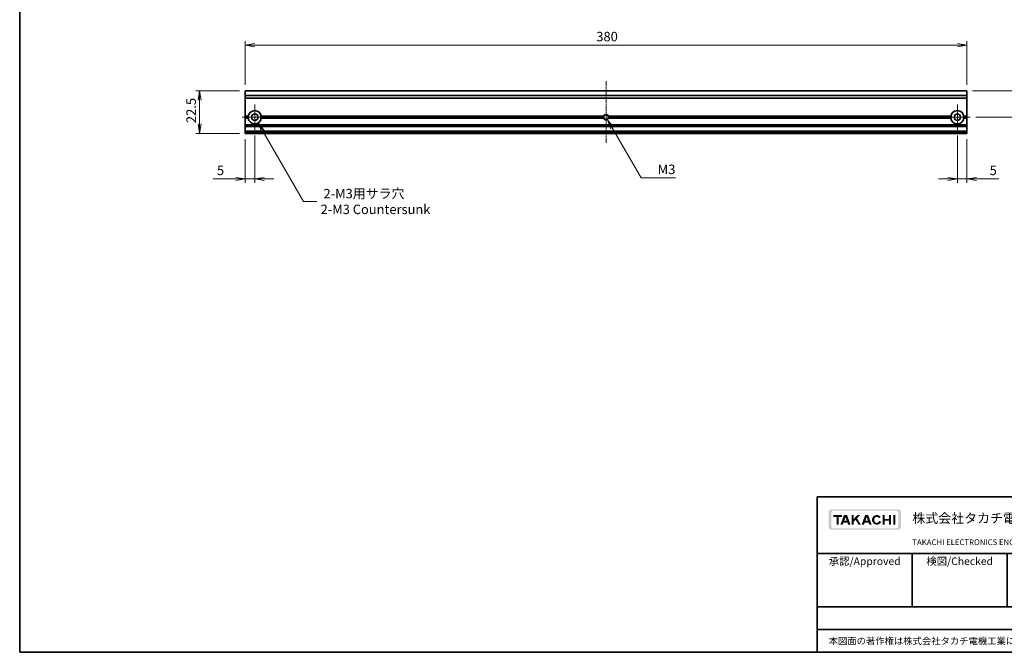
# Model space of a CAD drawing. Units: millimetres. Extents: x 0 to 9444, y -13 to 1826.
# Drawn here: x 4135 to 4654, y 0 to 333 of the extents above; entities that cross this region are included whole.
import ezdxf
from ezdxf.enums import TextEntityAlignment as Align

# ---------------------------------------------------------------- set-up
doc = ezdxf.new("R2010")
doc.units = ezdxf.units.MM
doc.header["$LTSCALE"] = 0.5
doc.linetypes.add('CHAIN', pattern=[0.35429999999999995, 0.2362, -0.0295, 0.0591, -0.0295])
doc.layers.get('Defpoints').update_dxf_attribs({"lineweight": 25})
for name, color, linetype, lineweight in [('Border (ISO)', 7, 'Continuous', 35), ('Center Mark (ISO)', 131, 'Continuous', 18), ('Centerline (ISO)', 131, 'Continuous', 18), ('Dimension (ISO)', 7, 'Continuous', 18), ('Dimension (ISO) @ 1', 7, 'Continuous', 18), ('Hatch (ISO)', 1, 'Continuous', 18), ('Title (ISO)', 7, 'Continuous', 35), ('Visible (ISO)', 7, 'Continuous', 35), ('Visible Narrow (ISO)', 7, 'Continuous', 25)]:
    doc.layers.add(name, color=color, linetype=linetype, lineweight=lineweight)
doc.styles.add('Note Text (TK)', font='MS PGothic.ttf')
doc.styles.add('文字スタイル40', font='MS PGothic.ttf')
doc.styles.add('文字スタイル67', font='arial.ttf')
doc.dimstyles.new('Default - Method 1b (TK)', dxfattribs={"dimscale": 0.5, "dimtxt": 2.5, "dimasz": 2.5, "dimexe": 1, "dimexo": 1.499999999999999, "dimgap": 1, "dimtad": 1, "dimrnd": 1e-08, "dimdsep": 46, "dimtxsty": 'Note Text (TK)', "dimblk": 'OPEN', "dimcen": 0.09, "dimdle": 5, "dimclrd": 100, "dimclre": 100, "dimclrt": 7, "dimadec": 1, "dimazin": 1, "dimtfac": 1, "dimtmove": 0, "dimatfit": 3, "dimldrblk": 'OPEN', "dimfxl": 1, "dimtolj": 1, "dimlwd": -1, "dimlwe": -1, "dimarcsym": 0})

# ---------------------------------------------------------------- blocks, each defined once
blk = doc.blocks.new('図面枠 tk図枠')
at = {"layer": 'Border (ISO)'}
for p, q in [((14.49999999999999, 289), (14.50000000000001, 8.000000000000007)), ((14.50000000000001, 8.000000000000007), (405.4999999999999, 8.000000000000007))]:
    blk.add_line(p, q, dxfattribs=at)
blk = doc.blocks.new('表題欄 tk表題欄')
at = {"layer": 'Hatch (ISO)'}
h = blk.add_hatch(color=256, dxfattribs=at)
edge = h.paths.add_edge_path(flags=0)
edge.add_arc((95.444849922821, 237.346881026017), 0.5958259999999996, 269.9999999999897, 360)
edge.add_line((96.040675922821, 237.3468810260171), (96.04067592282095, 240.7585970260168))
edge.add_arc((95.44484992282096, 240.7585970260169), 0.5958259999999996, 0, 90.0000000000068)
edge.add_line((95.44484992282091, 241.3544230260169), (79.00658192282103, 241.3544230260169))
edge.add_arc((79.00658192282103, 240.7585970260169), 0.5958259999999996, 90, 180)
edge.add_line((78.41075592282102, 240.7585970260168), (78.41075592282081, 237.3468810260171))
edge.add_arc((79.00658192282081, 237.3468810260168), 0.5958259999999996, 180, 270.0000000000205)
edge.add_line((79.00658192282103, 236.7510550260168), (95.44484992282091, 236.751055026017))
edge = h.paths.add_edge_path()
edge.add_line((77.70882392282107, 241.0034570260169), (77.70882392282107, 237.1020210260171))
edge.add_arc((78.41075592282097, 237.102021026017), 0.7019319999998935, 180, 270.000000000008)
edge.add_line((78.41075592282105, 236.4000890260172), (96.04067592282101, 236.4000890260172))
edge.add_arc((96.040675922821, 237.102021026017), 0.7019319999998921, 270, 360)
edge.add_line((96.7426079228209, 237.1020210260171), (96.74260792282098, 241.0034570260169))
edge.add_arc((96.04067592282107, 241.003457026017), 0.7019319999998921, 0, 90.00000000000873)
edge.add_line((96.04067592282095, 241.705389026017), (78.41075592282105, 241.7053890260169))
edge.add_arc((78.41075592282105, 241.0034570260169), 0.7019319999999984, 90.00000000000072, 180)
for points in [[(78.94128592282102, 240.1954190260171), (78.94128592282102, 239.7056990260171), (79.79013392282097, 239.7056990260171), (79.79013392282097, 237.7060090260171), (80.37779792282102, 237.7060090260171), (80.37779792282102, 239.7056990260171), (81.22664592282104, 239.7056990260171), (81.22664592282104, 240.1954190260171)], [(85.55355153134052, 237.7060090260171), (84.81294043548178, 238.9396854897348), (84.28739592282106, 238.3724785432585), (84.28739592282106, 237.7060090260171), (83.76502792282103, 237.7060090260171), (83.76502792282103, 240.1954190260171), (84.28739592282106, 240.1954190260171), (84.28739592282106, 239.1472136578642), (85.2586086041826, 240.1954190260171), (85.97643794456017, 240.1954190260171), (85.18872726044239, 239.3452627384302), (86.172817922821, 237.7060090260171)], [(91.96090243223207, 240.1954190260171), (91.96090243223207, 237.7060090260171), (92.4791894322321, 237.7060090260171), (92.4791894322321, 238.7058540260171), (93.63819343223211, 238.7058540260171), (93.63819343223211, 237.7060090260171), (94.15648043223207, 237.7060090260171), (94.15648043223207, 240.1954190260171), (93.63819343223211, 240.1954190260171), (93.63819343223211, 239.195574026017), (92.4791894322321, 239.195574026017), (92.4791894322321, 240.1954190260171)], [(94.71149643223212, 240.1954190260171), (94.71149643223212, 237.7060090260171), (95.2338644322322, 237.7060090260171), (95.2338644322322, 240.1954190260171)]]:
    blk.add_hatch(color=256, dxfattribs=at).paths.add_polyline_path(points)
h = blk.add_hatch(color=256, dxfattribs=at)
h.paths.add_polyline_path([(82.45967999495221, 238.7589070260171), (81.8218998506899, 238.7589070260171), (82.14078992282104, 239.627313026017)], flags=0)
h.paths.add_polyline_path([(82.64850318183746, 238.2447010260171), (81.63307666380464, 238.2447010260171), (81.43526189659153, 237.7060090260171), (80.81854592282102, 237.7060090260171), (81.73268992282102, 240.1954190260171), (82.54888992282102, 240.1954190260171), (83.46303392282098, 237.7060090260171), (82.84631794905052, 237.7060090260171)])
h = blk.add_hatch(color=256, dxfattribs=at)
h.paths.add_polyline_path([(87.39654585068993, 238.7589070260171), (88.03432599495216, 238.7589070260171), (87.71543592282107, 239.627313026017)], flags=0)
h.paths.add_polyline_path([(87.00990789659151, 237.7060090260171), (87.20772266380467, 238.2447010260171), (88.22314918183736, 238.2447010260171), (88.42096394905047, 237.7060090260171), (89.03767992282091, 237.7060090260171), (88.123535922821, 240.1954190260171), (87.30733592282104, 240.1954190260171), (86.39319192282105, 237.7060090260171)])
h = blk.add_hatch(color=256, dxfattribs=at)
edge = h.paths.add_edge_path()
edge.add_arc((90.39257192282079, 238.9507140260171), 1.273272000000011, 38.55054079078439, 336.5820184016556)
edge.add_line((91.56096443223191, 238.4446700260172), (91.04202846323602, 238.6694270587604))
edge.add_ellipse((90.392571922821, 238.9507140260171), major_axis=(0, -0.7998759999999119), ratio=0.8673469387756529, start_angle=128.5505407907963, end_angle=426.582018401653, ccw=False)
edge.add_line((90.96328818027123, 239.4055047731898), (91.38834540645578, 239.7442231660233))
at = {"layer": 'Title (ISO)'}
for p, q in [((74.70882392282105, 245.052739026017), (255.7088239228211, 245.052739026017)), ((74.70882392282105, 204.052739026017), (74.70882392282105, 245.052739026017)), ((149.7088239228211, 245.052739026017), (149.7088239228211, 210.052739026017)), ((230.7088239228211, 245.052739026017), (230.7088239228211, 210.052739026017)), ((255.7088239228211, 245.052739026017), (255.7088239228211, 204.052739026017)), ((243.2088239228211, 240.552739026017), (251.2088239228211, 241.552739026017)), ((251.2088239228211, 235.552739026017), (251.2088239228211, 241.552739026017)), ((243.2088239228211, 240.552739026017), (243.2088239228211, 236.552739026017)), ((243.2088239228211, 236.552739026017), (251.2088239228211, 235.552739026017)), ((230.7088239228211, 232.052739026017), (255.7088239228211, 232.052739026017)), ((74.70882392282105, 230.052739026017), (230.7088239228211, 230.0527390260171)), ((99.70882392282105, 230.052739026017), (99.70882392282108, 216.052739026017)), ((124.708823922821, 230.052739026017), (124.708823922821, 216.052739026017)), ((230.7088239228211, 221.052739026017), (255.7088239228211, 221.052739026017)), ((74.70882392282105, 216.052739026017), (230.7088239228211, 216.052739026017)), ((255.7088239228211, 210.052739026017), (74.70882392282105, 210.052739026017)), ((74.70882392282105, 204.052739026017), (255.7088239228211, 204.052739026017))]:
    blk.add_line(p, q, dxfattribs=at)
at = {"layer": 'Title (ISO)', "color": 4, "linetype": 'Continuous', "lineweight": 18}
for p, q in [((238.2088239228211, 242.5527390260171), (238.2088239228211, 234.552739026017)), ((252.2088239228211, 238.552739026017), (234.2088239228211, 238.552739026017))]:
    blk.add_line(p, q, dxfattribs=at)
at = {"layer": 'Title (ISO)'}
for radius in [3, 2]:
    blk.add_circle((238.2088239228211, 238.5527390260171), radius, dxfattribs=at)
at = {"layer": 'Title (ISO)', "color": 1, "char_height": 2.000000029802322, "line_spacing_factor": 1.5, "style": 'Note Text (TK)'}
for s, insert, attachment_point in [('\\fＭＳ Ｐゴシック|b0|i0;{\\H2.0000;品名/Title}', (151.708823922821, 243.052739026017), 4), ('\\fＭＳ Ｐゴシック|b0|i0;{\\H2.0000;尺度/Scale}', (232.7088239228211, 230.052739026017), 4), ('\\fＭＳ Ｐゴシック|b0|i0;{\\H2.0000;承認/Approved}', (87.20882392282105, 228.052739026017), 5), ('\\fＭＳ Ｐゴシック|b0|i0;{\\H2.0000;検図/Checked}', (112.208823922821, 228.0527390260171), 5), ('\\fＭＳ Ｐゴシック|b0|i0;{\\H2.0000;製図/Created}', (137.208823922821, 228.052739026017), 5), ('\\fＭＳ Ｐゴシック|b0|i0;{\\H2.0000;ページ/Page}', (232.7088239228211, 219.052739026017), 4), ('\\fＭＳ Ｐゴシック|b0|i0;{\\H2.0000;作成日/Date}', (151.708823922821, 213.052739026017), 4)]:
    blk.add_mtext(s, dxfattribs=dict(at, insert=insert, attachment_point=attachment_point))
at = {"layer": 'Title (ISO)', "color": 7, "line_spacing_factor": 1.5, "style": 'Note Text (TK)'}
for s, insert, char_height, attachment_point in [('株式会社タカチ電機工業', (99.74260792282095, 239.052739026017), 2.5, 4), ('\\fArial|b0|i0;{\\H1.4986;TAKACHI ELECTRONICS ENCLOSURE CO., LTD.}', (99.74260792282095, 233.052739026017), 1.49859994649887, 4), ('\\fＭＳ Ｐゴシック|b0|i0;{\\H2.0000;/}', (243.2088239228211, 213.5527390260171), 2.000000029802322, 5), ('\\fMS PGothic|b0|i0;{\\H1.8000;本図面の著作権は株式会社タカチ電機工業に帰属します。 / Copyright (C)\xa0 TAKACHI ELECTRONICS ENCLOSURE CO., LTD. All Rights Reserved.}', (77.70882392282107, 207.052739026017), 1.800000071525573, 4)]:
    blk.add_mtext(s, dxfattribs=dict(at, insert=insert, char_height=char_height, attachment_point=attachment_point))
at = {"layer": 'Title (ISO)', "color": 7}
for tag, p, height, style in [('<品名>_001', (157.5383693773665, 236.7388185714716), 2.5, 'Note Text (TK)'), ('<Title>_001', (157.404594723199, 231.5656994478711), 2.000000029802322, '文字スタイル67'), ('<型番>_001', (157.6576875571527, 219.9930798731327), 3.000000119209289, '文字スタイル40'), ('作成日_001', (175.6250171046392, 211.7814322078352), 2.5, 'Note Text (TK)'), ('<ページ_No.>_001', (237.9488807410029, 212.302739026017), 2.5, 'Note Text (TK)'), ('<総ページ数>_001', (246.7926307410029, 212.302739026017), 2.5, 'Note Text (TK)')]:
    blk.add_attdef(tag, p, '', height=height, dxfattribs=dict(at, style=style))
at = {"layer": 'Title (ISO)', "color": 7, "style": 'Note Text (TK)'}
for tag, p in [('<尺度>', (243.2088239228211, 224.552739026017)), ('<部品サイズ>', (112.208823922821, 213.052739026017))]:
    blk.add_attdef(tag, text='', height=2.5, dxfattribs=at).set_placement(p, align=Align.MIDDLE_CENTER)
blk = doc.blocks.new('_Open')
at = {"color": 0, "linetype": 'ByBlock', "lineweight": -2}
for p, q in [((-1, 0.1666666666666666), (0, 0)), ((-1, -0.1666666666666666), (0, 0)), ((0, 0), (-1, 0))]:
    blk.add_line(p, q, dxfattribs=at)
blk = doc.blocks.new('*D98')
at = {"layer": 'Defpoints', "color": 0}
for p in [(4634.272725869396, 319.9263222710333), (4254.272725869396, 295.9263222710333), (4634.272725869396, 295.9263222710333)]:
    blk.add_point(p, dxfattribs=at)
at = {"layer": 'Dimension (ISO)', "color": 100}
for p, q in [((4254.272725869396, 298.9263222710333), (4254.272725869396, 321.9263222710333)), ((4634.272725869396, 298.9263222710333), (4634.272725869396, 321.9263222710333)), ((4259.272725869396, 319.9263222710333), (4629.272725869396, 319.9263222710333))]:
    blk.add_line(p, q, dxfattribs=at)
at = {"layer": 'Dimension (ISO)', "color": 100, "xscale": 5, "yscale": 5, "zscale": 5, "rotation": 180}
blk.add_blockref('_Open', (4254.272725869396, 319.9263222710333), dxfattribs=at)
at = {"layer": 'Dimension (ISO)', "color": 100, "xscale": 5, "yscale": 5, "zscale": 5}
blk.add_blockref('_Open', (4634.272725869396, 319.9263222710333), dxfattribs=at)
at = {"layer": 'Dimension (ISO)', "color": 7, "insert": (4439.130680414852, 324.4263222710333), "char_height": 5, "attachment_point": 4, "style": 'Note Text (TK)'}
blk.add_mtext('\\A1;380', dxfattribs=at)
blk = doc.blocks.new('*D99')
at = {"layer": 'Defpoints', "color": 0}
for p in [(4254.272725869398, 295.9263222710334), (4230.272725869445, 273.4263222710334), (4254.272725869398, 273.4263222710334)]:
    blk.add_point(p, dxfattribs=at)
at = {"layer": 'Dimension (ISO)', "color": 100}
for p, q in [((4251.272725869398, 295.9263222710334), (4228.272725869445, 295.9263222710334)), ((4230.272725869445, 290.9263222710334), (4230.272725869445, 278.4263222710334)), ((4251.272725869398, 273.4263222710334), (4228.272725869445, 273.4263222710334))]:
    blk.add_line(p, q, dxfattribs=at)
at = {"layer": 'Dimension (ISO)', "color": 100, "xscale": 5, "yscale": 5, "zscale": 5}
for p, rotation in [((4230.272725869445, 295.9263222710334), 90), ((4230.272725869445, 273.4263222710334), 270)]:
    blk.add_blockref('_Open', p, dxfattribs=dict(at, rotation=rotation))
at = {"layer": 'Dimension (ISO)', "color": 7, "insert": (4225.772725869443, 278.8524586346697), "char_height": 5, "attachment_point": 4, "rotation": 90, "style": 'Note Text (TK)'}
blk.add_mtext('\\A1;22.5', dxfattribs=at)
blk = doc.blocks.new('*D100')
at = {"layer": 'Defpoints', "color": 0}
for p in [(4259.272725869396, 275.2263222710332), (4254.272725869396, 273.4263222710333), (4254.272725869396, 249.4263222710333)]:
    blk.add_point(p, dxfattribs=at)
at = {"layer": 'Dimension (ISO)', "color": 100}
for p, q in [((4254.272725869396, 270.4263222710333), (4254.272725869396, 247.4263222710333)), ((4259.272725869396, 272.2263222710333), (4259.272725869396, 247.4263222710333)), ((4249.272725869396, 249.4263222710333), (4237.37499855349, 249.4263222710333)), ((4259.272725869396, 249.4263222710333), (4254.272725869396, 249.4263222710333)), ((4264.272725869396, 249.4263222710333), (4269.272725869397, 249.4263222710333))]:
    blk.add_line(p, q, dxfattribs=at)
at = {"layer": 'Dimension (ISO)', "color": 100, "xscale": 5, "yscale": 5, "zscale": 5}
blk.add_blockref('_Open', (4254.272725869396, 249.4263222710333), dxfattribs=at)
at = {"layer": 'Dimension (ISO)', "color": 100, "xscale": 5, "yscale": 5, "zscale": 5, "rotation": 180}
blk.add_blockref('_Open', (4259.272725869396, 249.4263222710333), dxfattribs=at)
at = {"layer": 'Dimension (ISO)', "color": 7, "insert": (4239.374998553489, 253.9263222710333), "char_height": 5, "attachment_point": 4, "style": 'Note Text (TK)'}
blk.add_mtext('\\A1;5', dxfattribs=at)
blk = doc.blocks.new('*D101')
at = {"layer": 'Defpoints', "color": 0}
for p in [(4629.272725869396, 275.2263222710332), (4634.272725869396, 273.4263222710333), (4634.272725869396, 249.4263222710333)]:
    blk.add_point(p, dxfattribs=at)
at = {"layer": 'Dimension (ISO)', "color": 100}
for p, q in [((4629.272725869396, 272.2263222710333), (4629.272725869396, 247.4263222710333)), ((4634.272725869396, 270.4263222710333), (4634.272725869396, 247.4263222710333)), ((4624.272725869396, 249.4263222710333), (4619.272725869397, 249.4263222710333)), ((4629.272725869396, 249.4263222710333), (4634.272725869396, 249.4263222710333)), ((4639.272725869396, 249.4263222710333), (4651.170453185303, 249.4263222710333))]:
    blk.add_line(p, q, dxfattribs=at)
at = {"layer": 'Dimension (ISO)', "color": 100, "xscale": 5, "yscale": 5, "zscale": 5}
blk.add_blockref('_Open', (4629.272725869396, 249.4263222710333), dxfattribs=at)
at = {"layer": 'Dimension (ISO)', "color": 100, "xscale": 5, "yscale": 5, "zscale": 5, "rotation": 180}
blk.add_blockref('_Open', (4634.272725869396, 249.4263222710333), dxfattribs=at)
at = {"layer": 'Dimension (ISO)', "color": 7, "insert": (4646.272725912576, 253.9263222710333), "char_height": 5, "attachment_point": 4, "style": 'Note Text (TK)'}
blk.add_mtext('\\A1;5', dxfattribs=at)
blk = doc.blocks.new('*D107')
at = {"layer": 'Defpoints', "color": 0}
for p in [(4634.272725869398, 295.9263222710334), (4635.972725869399, 281.9263222710334), (4672.272725869397, 281.9263222710334)]:
    blk.add_point(p, dxfattribs=at)
at = {"layer": 'Dimension (ISO) @ 1', "color": 100}
for p, q in [((4672.272725869397, 300.9263222710334), (4672.272725869397, 305.9263222710334)), ((4637.272725869398, 295.9263222710334), (4674.272725869397, 295.9263222710334)), ((4672.272725869397, 295.9263222710334), (4672.272725869397, 290.9263222710334)), ((4672.272725869397, 290.9263222710334), (4672.272725869397, 286.9263222710334)), ((4672.272725869397, 281.9263222710334), (4672.272725869397, 286.9263222710334)), ((4638.972725869399, 281.9263222710334), (4674.272725869397, 281.9263222710334)), ((4672.272725869397, 276.9263222710334), (4672.272725869397, 271.9263222710334))]:
    blk.add_line(p, q, dxfattribs=at)
at = {"layer": 'Dimension (ISO) @ 1', "color": 100, "xscale": 5, "yscale": 5, "zscale": 5}
for p, rotation in [((4672.272725869397, 295.9263222710334), 270), ((4672.272725869397, 281.9263222710334), 90)]:
    blk.add_blockref('_Open', p, dxfattribs=dict(at, rotation=rotation))
at = {"layer": 'Dimension (ISO) @ 1', "color": 7, "insert": (4667.772725869396, 285.7871177255788), "char_height": 5, "attachment_point": 4, "rotation": 90, "style": 'Note Text (TK)'}
blk.add_mtext('\\A1;14', dxfattribs=at)
blk = doc.blocks.new('*D103')
at = {"layer": 'Defpoints', "color": 0}
for p in [(4259.272725869394, 281.9263222710331), (4261.022725869398, 278.8952333577877)]:
    blk.add_point(p, dxfattribs=at)
at = {"layer": 'Dimension (ISO)', "color": 100}
for p, q in [((4284.902248340306, 237.5346871777765), (4263.522725869402, 274.5651063388677)), ((4291.958860030788, 237.5346871777765), (4284.902248340306, 237.5346871777765))]:
    blk.add_line(p, q, dxfattribs=at)
at = {"layer": 'Dimension (ISO)', "color": 100, "xscale": 5, "yscale": 5, "zscale": 5, "rotation": 120.0000000000507}
blk.add_blockref('_Open', (4261.022725869398, 278.8952333577877), dxfattribs=at)
at = {"layer": 'Dimension (ISO)', "color": 7, "insert": (4293.958860030789, 237.5346871777765), "char_height": 5, "attachment_point": 4, "style": 'Note Text (TK)'}
blk.add_mtext('\\A1; \\fＭＳ Ｐゴシック|b0|i0;{\\H4.9800;2-M3用サラ穴\\P}\\fＭＳ Ｐゴシック|b0|i0;{\\H4.9800;2-M3 Countersunk}', dxfattribs=at)
blk = doc.blocks.new('*D97')
at = {"layer": 'Defpoints', "color": 0}
for p in [(4444.272725869398, 281.9263222710335), (4445.022725869397, 280.6272841653568)]:
    blk.add_point(p, dxfattribs=at)
at = {"layer": 'Dimension (ISO)', "color": 100}
for p, q in [((4462.728111220369, 249.9606571698901), (4447.522725869397, 276.2971571464345)), ((4480.81757508288, 249.9606571698901), (4462.728111220369, 249.9606571698901))]:
    blk.add_line(p, q, dxfattribs=at)
at = {"layer": 'Dimension (ISO)', "color": 100, "xscale": 5, "yscale": 5, "zscale": 5, "rotation": 120.0000000000016}
blk.add_blockref('_Open', (4445.022725869397, 280.6272841653568), dxfattribs=at)
at = {"layer": 'Dimension (ISO)', "color": 7, "insert": (4469.936893264698, 254.4606571698901), "char_height": 5, "attachment_point": 4, "style": 'Note Text (TK)'}
blk.add_mtext('\\A1; \\fＭＳ Ｐゴシック|b0|i0;M3', dxfattribs=at)

msp = doc.modelspace()

# ---------------------------------------------------------------- linework, layer by layer
at = {"layer": 'Center Mark (ISO)', "linetype": 'CHAIN', "ltscale": 7.444989681243896}
for p, q in [((4259.272725869396, 288.6263222710334), (4259.272725869396, 275.2263222710332)), ((4629.272725869396, 288.6263222710334), (4629.272725869396, 275.2263222710332)), ((4265.972725869397, 281.9263222710333), (4252.572725869397, 281.9263222710333)), ((4635.972725869396, 281.9263222710333), (4622.572725869397, 281.9263222710333))]:
    msp.add_line(p, q, dxfattribs=at)
at = {"layer": 'Centerline (ISO)', "linetype": 'CHAIN', "ltscale": 23.99096870422363}
msp.add_line((4444.272725869397, 300.9263222710333), (4444.272725869397, 268.4263222710333), dxfattribs=at)
at = {"layer": 'Visible (ISO)'}
for p, q in [((4254.272725869396, 295.9263222710333), (4254.272725869396, 295.8799665269528)), ((4254.272725869396, 295.9263222710333), (4634.272725869396, 295.9263222710333)), ((4254.272725869396, 293.486291537756), (4254.272725869396, 295.8799665269528)), ((4634.272725869396, 295.8799665269528), (4634.272725869396, 295.9263222710333)), ((4634.272725869396, 295.8799665269528), (4634.272725869396, 293.486291537756)), ((4254.272725869396, 293.486291537756), (4254.272725869396, 293.3326472818365)), ((4254.272725869396, 292.2263222710334), (4254.272725869396, 293.3326472818365)), ((4254.272725869396, 292.2263222710334), (4254.272725869396, 291.9263222710333)), ((4254.272725869396, 282.4263222710333), (4254.272725869396, 291.9263222710333)), ((4254.272725869396, 291.9263222710333), (4634.272725869396, 291.9263222710333)), ((4634.272725869396, 293.3326472818365), (4634.272725869396, 293.486291537756)), ((4634.272725869396, 293.3326472818365), (4634.272725869396, 292.2263222710333)), ((4634.272725869396, 291.9263222710333), (4634.272725869396, 292.2263222710333)), ((4634.272725869396, 291.9263222710333), (4634.272725869396, 282.4263222710333)), ((4254.272725869396, 282.4263222710333), (4255.808624254258, 282.4263222710333)), ((4254.272725869396, 281.9263222710333), (4254.272725869396, 282.4263222710333)), ((4254.272725869396, 281.9263222710333), (4256.272725869396, 281.9263222710333)), ((4254.272725869396, 281.4263222710333), (4254.272725869396, 281.9263222710333)), ((4254.272725869396, 281.4263222710333), (4255.808624254258, 281.4263222710333)), ((4254.272725869396, 278.0505863397452), (4254.272725869396, 281.4263222710333)), ((4262.272725869396, 281.9263222710333), (4443.043225869396, 281.9263222710333)), ((4262.736827484533, 282.4263222710333), (4443.149484911276, 282.4263222710333)), ((4262.736827484533, 281.4263222710333), (4443.149484911276, 281.4263222710333)), ((4445.395966827518, 282.4263222710333), (4625.808624254259, 282.4263222710333)), ((4445.395966827518, 281.4263222710333), (4625.808624254259, 281.4263222710333)), ((4445.502225869397, 281.9263222710333), (4626.272725869397, 281.9263222710333)), ((4632.272725869396, 281.9263222710333), (4634.272725869396, 281.9263222710333)), ((4632.736827484534, 282.4263222710333), (4634.272725869396, 282.4263222710333)), ((4632.736827484534, 281.4263222710333), (4634.272725869396, 281.4263222710333)), ((4634.272725869396, 282.4263222710333), (4634.272725869396, 281.9263222710333)), ((4634.272725869396, 281.9263222710333), (4634.272725869396, 281.4263222710333)), ((4634.272725869396, 281.4263222710333), (4634.272725869396, 278.0505863397452)), ((4254.272725869396, 278.0505863397452), (4254.272725869396, 277.8384543053893)), ((4254.272725869396, 277.5141902366773), (4254.272725869396, 277.8384543053893)), ((4254.272725869396, 277.5141902366773), (4254.272725869396, 277.4263222710333)), ((4254.272725869396, 277.1263222710333), (4254.272725869396, 277.4263222710333)), ((4254.272725869396, 277.4263222710333), (4634.272725869396, 277.4263222710333)), ((4254.272725869396, 274.7263222710334), (4254.272725869396, 277.1263222710333)), ((4634.272725869396, 277.8384543053893), (4634.272725869396, 278.0505863397452)), ((4634.272725869396, 277.8384543053893), (4634.272725869396, 277.5141902366773)), ((4634.272725869396, 277.4263222710333), (4634.272725869396, 277.5141902366773)), ((4634.272725869396, 277.4263222710333), (4634.272725869396, 277.1263222710333)), ((4634.272725869396, 277.1263222710333), (4634.272725869396, 274.7263222710333)), ((4254.272725869396, 274.4263222710333), (4254.272725869396, 274.7263222710334)), ((4254.272725869396, 274.4263222710333), (4254.272725869396, 274.3384543053894)), ((4254.272725869396, 274.4263222710333), (4634.272725869396, 274.4263222710333)), ((4254.272725869396, 274.0141902366775), (4254.272725869396, 274.3384543053894)), ((4254.272725869396, 274.0141902366775), (4254.272725869396, 273.8020582023214)), ((4254.272725869396, 273.7263222710333), (4254.272725869396, 273.8020582023214)), ((4254.272725869396, 273.7263222710333), (4254.272725869396, 273.4263222710333)), ((4254.272725869396, 273.4263222710333), (4634.272725869396, 273.4263222710333)), ((4634.272725869396, 274.7263222710333), (4634.272725869396, 274.4263222710333)), ((4634.272725869396, 274.3384543053893), (4634.272725869396, 274.4263222710333)), ((4634.272725869396, 274.3384543053893), (4634.272725869396, 274.0141902366773)), ((4634.272725869396, 273.8020582023214), (4634.272725869396, 274.0141902366773)), ((4634.272725869396, 273.8020582023214), (4634.272725869396, 273.7263222710333)), ((4634.272725869396, 273.4263222710333), (4634.272725869396, 273.7263222710333))]:
    msp.add_line(p, q, dxfattribs=at)
for centre in [(4259.272725869396, 281.9263222710333), (4629.272725869396, 281.9263222710333)]:
    msp.add_circle(centre, 1.7, dxfattribs=at)
for centre, radius, start, end in [((4259.272725869396, 281.9263222710333), 3.5, 8.21321070174007, 171.7867892982599), ((4629.272725869396, 281.9263222710333), 3.5, 8.21321070174007, 171.7867892982599), ((4259.272725869396, 281.9263222710333), 3.5, 188.21321070174, 351.7867892982599), ((4444.272725869397, 281.9263222710333), 1.2295, 156.0042186773011, 180), ((4444.272725869397, 281.9263222710333), 1.2295, 180, 203.9957813226988), ((4444.272725869397, 281.9263222710333), 1.2295, 23.99578132269888, 156.0042186773011), ((4444.272725869397, 281.9263222710333), 1.229499999999999, 203.9957813226988, 336.0042186773011), ((4444.272725869397, 281.9263222710333), 1.2295, 0, 23.99578132269888), ((4444.272725869397, 281.9263222710333), 1.2295, 336.0042186773011, 0), ((4629.272725869396, 281.9263222710333), 3.5, 188.21321070174, 351.7867892982599)]:
    msp.add_arc(centre, radius, start, end, dxfattribs=at)
for points in [[(4256.272725869396, 281.9263222710333), (4256.040675061828, 282.1583730786021), (4255.808624254258, 282.4263222710333)], [(4255.808624254258, 281.4263222710333), (4256.040675061828, 281.6942714634645), (4256.272725869396, 281.9263222710333)], [(4262.736827484533, 282.4263222710333), (4262.504776676966, 282.1583730786021), (4262.272725869396, 281.9263222710333)], [(4262.272725869396, 281.9263222710333), (4262.504776676966, 281.6942714634645), (4262.736827484533, 281.4263222710333)], [(4626.272725869397, 281.9263222710333), (4626.040675061828, 282.1583730786026), (4625.808624254259, 282.4263222710333)], [(4625.808624254259, 281.4263222710333), (4626.040675061828, 281.694271463464), (4626.272725869397, 281.9263222710333)], [(4632.736827484534, 282.4263222710333), (4632.504776676966, 282.1583730786026), (4632.272725869396, 281.9263222710333)], [(4632.272725869396, 281.9263222710333), (4632.504776676966, 281.694271463464), (4632.736827484534, 281.4263222710333)]]:
    msp.add_open_spline(points, degree=2, dxfattribs=at)
at = {"layer": 'Visible Narrow (ISO)'}
for p, q in [((4254.272725869396, 295.8799665269528), (4634.272725869396, 295.8799665269528)), ((4254.272725869396, 293.486291537756), (4634.272725869396, 293.486291537756)), ((4254.272725869396, 293.3326472818365), (4634.272725869396, 293.3326472818365)), ((4254.272725869396, 292.2263222710334), (4634.272725869396, 292.2263222710333)), ((4254.272725869396, 278.0505863397452), (4634.272725869396, 278.0505863397452)), ((4254.272725869396, 277.8384543053893), (4634.272725869396, 277.8384543053893)), ((4254.272725869396, 277.5141902366773), (4634.272725869396, 277.5141902366773)), ((4254.272725869396, 277.1263222710333), (4634.272725869396, 277.1263222710333)), ((4254.272725869396, 274.7263222710334), (4634.272725869396, 274.7263222710333)), ((4254.272725869396, 274.3384543053894), (4634.272725869396, 274.3384543053893)), ((4254.272725869396, 274.0141902366775), (4634.272725869396, 274.0141902366773)), ((4254.272725869396, 273.8020582023214), (4634.272725869396, 273.8020582023214)), ((4254.272725869396, 273.7263222710333), (4634.272725869396, 273.7263222710333))]:
    msp.add_line(p, q, dxfattribs=at)
for radius, start, end in [(1.5, 160.5287793655158, 180), (1.5, 180, 199.4712206344841), (1.499999999999989, 19.47122063448415, 160.5287793655158), (1.500000000000003, 199.4712206344841, 340.5287793655158), (1.5, 0, 19.47122063448415), (1.5, 340.5287793655158, 0)]:
    msp.add_arc((4444.272725869397, 281.9263222710333), radius, start, end, dxfattribs=at)

# ---------------------------------------------------------------- block references
at = {"xscale": 2, "yscale": 2, "zscale": 2}
msp.add_blockref('図面枠 tk図枠', (4106.499999999999, -16.00000000000022), dxfattribs=at)
ref = msp.add_blockref('表題欄 tk表題欄', (4406.082352154358, -408.1054780520343), dxfattribs=dict(xscale=2, yscale=2, zscale=2))
ref.add_attrib('<品名>_001', 'フレーム', (4721.130681818181, 65.30113636363615), dxfattribs={"layer": 'Title (ISO)', "color": 7, "height": 5, "style": 'Note Text (TK)'})
ref.add_attrib('<尺度>_001', '1:2', (4887.926136363637, 38.49999999999977), dxfattribs={"layer": 'Title (ISO)', "color": 7, "height": 5, "style": 'Note Text (TK)'})
ref.add_attrib('作成日_001', '2022/11/16', (4757.332386363636, 15.45738636363613), dxfattribs={"layer": 'Title (ISO)', "color": 7, "height": 5, "style": 'Note Text (TK)'})
ref.add_attrib('<Title>_001', 'Panel support frame', (4721.068894945827, 55.5211459534065), dxfattribs={"layer": 'Title (ISO)', "color": 7, "height": 4.000000059604644, "style": '文字スタイル67'})
ref.add_attrib('<ページ_No.>_001', '4', (4881.667613636363, 16.49999999999977), dxfattribs={"layer": 'Title (ISO)', "color": 7, "height": 5, "style": 'Note Text (TK)'})
ref.add_attrib('<総ページ数>_001', '7', (4899.667613636363, 16.49999999999977), dxfattribs={"layer": 'Title (ISO)', "color": 7, "height": 5, "style": 'Note Text (TK)'})

# ---------------------------------------------------------------- dimensions: what is measured, and where the dimension line sits
at = {"layer": 'Dimension (ISO) @ 1', "color": 100}
for base, p1, p2, angle, override, picture, middle, dimtype in [((4634.272725869396, 319.9263222710333), (4254.272725869396, 295.9263222710333), (4634.272725869396, 295.9263222710333), 180, {"dimscale": 1, "dimtxt": 5, "dimasz": 5, "dimexe": 2, "dimexo": 2.999999999999999, "dimgap": 2, "dimdec": 2, "dimcen": 0.18, "dimtol": 0, "dimlim": 0, "dimtp": 0, "dimtm": 0, "dimtdec": 2, "dimtix": 0, "dimtofl": 0, "dimtmove": 0, "dimatfit": 1}, '*D98', (4444.272725869397, 319.9263222710333), 128), ((4672.272725869397, 281.9263222710334), (4634.272725869396, 295.9263222710333), (4635.972725869396, 281.9263222710333), 270, {"dimscale": 1, "dimtxt": 5, "dimasz": 5, "dimexe": 2, "dimexo": 2.999999999999999, "dimgap": 2, "dimdec": 2, "dimcen": 0.18, "dimtol": 0, "dimlim": 0, "dimtp": 0, "dimtm": 0, "dimtdec": 2, "dimtix": 0, "dimtofl": 0, "dimtmove": 0, "dimatfit": 3}, '*D107', (4672.272725869397, 288.9263222710333), 160), ((4230.272725869445, 273.4263222710334), (4254.272725869396, 295.9263222710333), (4254.272725869396, 273.4263222710333), 270, {"dimscale": 1, "dimtxt": 5, "dimasz": 5, "dimexe": 2, "dimexo": 2.999999999999999, "dimgap": 2, "dimdec": 2, "dimcen": 0.18, "dimtol": 0, "dimlim": 0, "dimtp": 0, "dimtm": 0, "dimtdec": 2, "dimtix": 0, "dimtofl": 0, "dimtmove": 0, "dimatfit": 1}, '*D99', (4230.272725869443, 284.6763222710333), 128), ((4254.272725869396, 249.4263222710333), (4259.272725869396, 275.2263222710332), (4254.272725869396, 273.4263222710333), 180, {"dimscale": 1, "dimtxt": 5, "dimasz": 5, "dimexe": 2, "dimexo": 2.999999999999999, "dimgap": 2, "dimdec": 2, "dimcen": 0.18, "dimtol": 0, "dimlim": 0, "dimtp": 0, "dimtm": 0, "dimtdec": 2, "dimtix": 0, "dimtofl": 1, "dimtmove": 0, "dimatfit": 1}, '*D100', (4240.823862189853, 249.4263222710333), 128), ((4634.272725869396, 249.4263222710333), (4629.272725869396, 275.2263222710332), (4634.272725869396, 273.4263222710333), 180, {"dimscale": 1, "dimtxt": 5, "dimasz": 5, "dimexe": 2, "dimexo": 2.999999999999999, "dimgap": 2, "dimdec": 2, "dimcen": 0.18, "dimtol": 0, "dimlim": 0, "dimtp": 0, "dimtm": 0, "dimtdec": 2, "dimtix": 0, "dimtofl": 1, "dimtmove": 0, "dimatfit": 1}, '*D101', (4647.72158954894, 249.4263222710333), 128)]:
    dim = msp.add_linear_dim(base=base, p1=p1, p2=p2, angle=angle, dimstyle='Default - Method 1b (TK)', override=override, dxfattribs=at)
    dim.commit()
    dim.dimension.update_dxf_attribs({"geometry": picture, "text_midpoint": middle, "dimtype": dimtype})
for center, mpoint, text, override, picture, middle in [((4259.272725869394, 281.9263222710331), (4261.022725869398, 278.8952333577877), ' \\fＭＳ Ｐゴシック|b0|i0;{\\H4.9800;2-M3用サラ穴\\P}\\fＭＳ Ｐゴシック|b0|i0;{\\H4.9800;2-M3 Countersunk}', {"dimscale": 1, "dimtxt": 5, "dimasz": 5, "dimexe": 2, "dimexo": 2.999999999999999, "dimgap": 2, "dimtad": 0, "dimtih": 1, "dimtoh": 1, "dimdec": 2, "dimlfac": 0.9999999999999593, "dimcen": 0, "dimtol": 0, "dimlim": 0, "dimtp": 0, "dimtm": 0, "dimtdec": 2, "dimtix": 0, "dimtofl": 0, "dimtmove": 0, "dimatfit": 3, "dimtvp": 0}, '*D103', (4322.126985030789, 237.5346871777765)), ((4444.272725869398, 281.9263222710335), (4445.022725869397, 280.6272841653568), ' \\fＭＳ Ｐゴシック|b0|i0;M3', {"dimscale": 1, "dimtxt": 5, "dimasz": 5, "dimexe": 2, "dimexo": 2.999999999999999, "dimgap": 2, "dimtih": 1, "dimtoh": 1, "dimdec": 2, "dimlfac": 1.000000000000192, "dimcen": 0, "dimtol": 0, "dimlim": 0, "dimtp": 0, "dimtm": 0, "dimtdec": 2, "dimtix": 0, "dimtofl": 0, "dimtmove": 0, "dimatfit": 3}, '*D97', (4475.377234173789, 249.9606571698901))]:
    dim = msp.add_radius_dim(center=center, mpoint=mpoint, text=text, dimstyle='Default - Method 1b (TK)', override=override, dxfattribs=at)
    dim.commit()
    dim.dimension.update_dxf_attribs({"geometry": picture, "text_midpoint": middle, "dimtype": 132})

doc.saveas('drawing.dxf')
